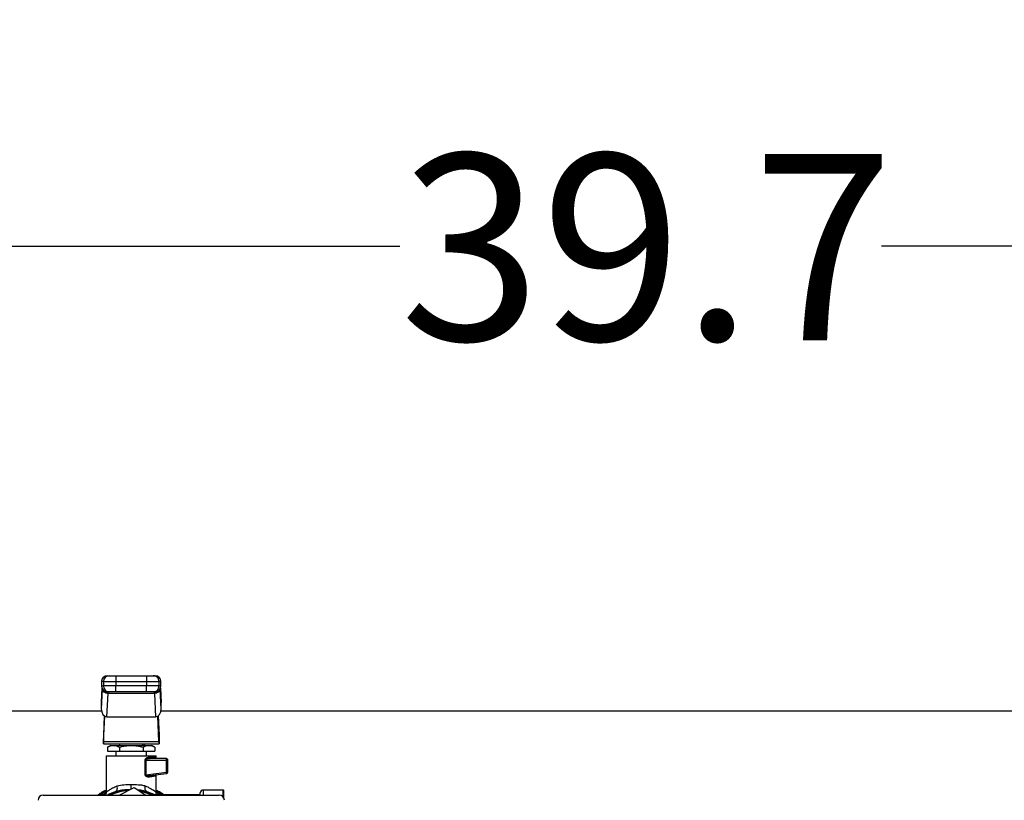
# Model space of a CAD drawing. Extents: x 0.4 to 10.6, y 0.4 to 8.1.
# Drawn here: x 6.7 to 7.3, y 6.7 to 7.2 of the extents above; entities that cross this region are included whole.
import ezdxf

# ---------------------------------------------------------------- set-up
doc = ezdxf.new("R2010")
doc.units = 0
doc.linetypes.add('SLD-SOLID', pattern=[0])
doc.layers.get('0').update_dxf_attribs({"linetype": 'CONTINUOUS'})
doc.styles.add('SLDTEXTSTYLE0', font='TXT', dxfattribs={"width": 0.75})
doc.dimstyles.new('SLDDIMSTYLE2', dxfattribs={"dimtxt": 0.125, "dimasz": 0.13, "dimexe": 0, "dimexo": 0.0625, "dimgap": 0.03125, "dimtad": 0, "dimtih": 1, "dimtoh": 1, "dimdec": 1, "dimlfac": 20, "dimrnd": 1e-09, "dimzin": 12, "dimtxsty": 'SLDTEXTSTYLE0', "dimsah": 1, "dimcen": 0.09, "dimazin": 3, "dimtfac": 1, "dimtdec": 1, "dimtofl": 0, "dimtmove": 0, "dimatfit": 3, "dimtolj": 1, "dimtzin": 12})

# ---------------------------------------------------------------- blocks, each defined once
blk = doc.blocks.new('_D_8')
at = {"color": 7, "linetype": 'SLD-SOLID'}
for p, q in [((6.08302, 6.80259), (6.08302, 7.1895)), ((8.06628, 6.79029), (8.06628, 7.1895)), ((6.08302, 7.0645), (6.91302, 7.0645)), ((8.06628, 7.0645), (7.23628, 7.0645))]:
    blk.add_line(p, q, dxfattribs=at)
for points in [[(6.08302, 7.0645), (6.21302, 7.0445), (6.21302, 7.0845)], [(8.06628, 7.0645), (7.93628, 7.0845), (7.93628, 7.0445)]]:
    blk.add_solid(points, dxfattribs=at)
at = {"color": 7, "linetype": 'SLD-SOLID', "insert": (6.91302, 7.12642), "char_height": 0.125, "attachment_point": 1, "style": 'SLDTEXTSTYLE0'}
blk.add_mtext('39.7', dxfattribs=at)
blk = doc.blocks.new('_D_9')
at = {"color": 7, "linetype": 'SLD-SOLID'}
for p, q in [((6.08302, 6.80259), (6.08302, 7.56843)), ((8.44358, 5.74729), (8.44358, 7.56843)), ((6.08302, 7.44343), (7.10167, 7.44343)), ((8.44358, 7.44343), (7.42493, 7.44343))]:
    blk.add_line(p, q, dxfattribs=at)
for points in [[(6.08302, 7.44343), (6.21302, 7.42343), (6.21302, 7.46343)], [(8.44358, 7.44343), (8.31358, 7.46343), (8.31358, 7.42343)]]:
    blk.add_solid(points, dxfattribs=at)
at = {"color": 7, "linetype": 'SLD-SOLID', "insert": (7.10167, 7.50535), "char_height": 0.125, "attachment_point": 1, "style": 'SLDTEXTSTYLE0'}
blk.add_mtext('47.2', dxfattribs=at)

msp = doc.modelspace()

# ---------------------------------------------------------------- linework, layer by layer
at = {"color": 7, "linetype": 'SLD-SOLID'}
for p, q in [((6.72229, 6.77641), (6.72229, 6.77248)), ((6.72229, 6.77641), (6.74297, 6.77641)), ((6.74297, 6.77641), (6.74297, 6.77248)), ((6.71313, 6.76736), (6.71254, 6.75423)), ((6.71296, 6.76804), (6.71255, 6.75875)), ((6.71268, 6.77248), (6.71268, 6.76952)), ((6.71313, 6.76736), (6.71314, 6.76759)), ((6.71393, 6.77248), (6.72229, 6.77248)), ((6.71393, 6.77248), (6.71393, 6.76952)), ((6.72229, 6.76952), (6.71393, 6.76952)), ((6.72229, 6.77248), (6.74297, 6.77248)), ((6.72229, 6.77248), (6.72229, 6.76952)), ((6.72229, 6.76559), (6.72229, 6.76952)), ((6.74297, 6.76952), (6.72229, 6.76952)), ((6.74297, 6.77248), (6.75133, 6.77248)), ((6.74297, 6.77248), (6.74297, 6.76952)), ((6.75133, 6.76952), (6.74297, 6.76952)), ((6.74297, 6.76559), (6.74297, 6.76952)), ((6.75133, 6.76952), (6.75133, 6.77248)), ((6.75212, 6.76736), (6.75211, 6.76759)), ((6.75271, 6.75423), (6.75212, 6.76736)), ((6.7527, 6.75875), (6.75229, 6.76804)), ((6.75258, 6.76952), (6.75258, 6.77248)), ((6.71636, 6.74883), (6.71706, 6.76458)), ((6.71706, 6.76458), (6.71708, 6.76471)), ((6.74819, 6.76458), (6.71706, 6.76458)), ((6.74297, 6.76559), (6.72229, 6.76559)), ((6.74818, 6.76471), (6.74819, 6.76458)), ((6.74819, 6.76458), (6.7489, 6.74883)), ((6.74827, 6.76559), (6.74825, 6.7655)), ((6.71254, 6.7584), (6.71254, 6.75423)), ((6.75271, 6.75423), (6.75271, 6.7584)), ((6.71272, 6.75259), (6.18145, 6.75259)), ((6.71451, 6.7495), (6.71393, 6.73655)), ((6.71411, 6.73238), (6.71487, 6.74925)), ((6.71636, 6.74883), (6.7489, 6.74883)), ((6.75114, 6.73238), (6.75039, 6.74925)), ((6.75075, 6.7495), (6.75133, 6.73655)), ((7.34264, 6.75259), (6.75254, 6.75259)), ((6.71393, 6.73655), (6.71393, 6.73065)), ((6.75133, 6.73655), (6.75133, 6.73065)), ((6.71393, 6.73065), (6.75133, 6.73065)), ((6.71411, 6.73238), (6.75114, 6.73238)), ((6.71885, 6.72966), (6.71672, 6.72843)), ((6.71672, 6.72843), (6.71672, 6.72572)), ((6.71885, 6.72966), (6.72069, 6.72966)), ((6.72069, 6.72966), (6.73263, 6.72966)), ((6.72467, 6.72843), (6.72467, 6.72572)), ((6.72475, 6.73065), (6.72475, 6.72966)), ((6.73263, 6.72966), (6.74456, 6.72966)), ((6.7405, 6.72966), (6.7405, 6.73065)), ((6.74058, 6.72843), (6.74058, 6.72572)), ((6.74158, 6.72966), (6.74158, 6.73065)), ((6.74456, 6.72966), (6.74641, 6.72966)), ((6.74854, 6.72843), (6.74641, 6.72966)), ((6.74854, 6.72843), (6.74854, 6.72572)), ((6.71589, 6.72277), (6.71589, 6.69837)), ((6.71589, 6.72277), (6.74936, 6.72277)), ((6.71672, 6.72572), (6.72467, 6.72572)), ((6.72082, 6.72278), (6.72082, 6.72277)), ((6.72229, 6.72572), (6.72229, 6.72277)), ((6.72467, 6.72572), (6.74058, 6.72572)), ((6.74058, 6.72572), (6.74854, 6.72572)), ((6.74296, 6.72277), (6.74296, 6.72572)), ((6.7446, 6.72179), (6.7484, 6.72179)), ((6.74936, 6.7208), (6.74936, 6.72277)), ((6.74193, 6.71), (6.74193, 6.71982)), ((6.74235, 6.71982), (6.74235, 6.71)), ((6.74235, 6.71982), (6.75638, 6.71982)), ((6.75625, 6.7208), (6.74531, 6.7208)), ((6.75638, 6.71182), (6.75638, 6.71982)), ((6.75638, 6.71982), (6.75723, 6.71982)), ((6.75723, 6.71182), (6.75723, 6.71982)), ((6.74235, 6.71), (6.75638, 6.71182)), ((6.74474, 6.70939), (6.74514, 6.70939)), ((6.74491, 6.70929), (6.74475, 6.70935)), ((6.74514, 6.70939), (6.75638, 6.71085)), ((6.74936, 6.69837), (6.74936, 6.70993)), ((6.75638, 6.71182), (6.75723, 6.71182)), ((6.72462, 6.69634), (6.73463, 6.70141)), ((6.73463, 6.70141), (6.74239, 6.69634)), ((6.67363, 6.69634), (6.79163, 6.69634)), ((6.71266, 6.69634), (6.71603, 6.69839)), ((6.72336, 6.69896), (6.72214, 6.69873)), ((6.74311, 6.69873), (6.7419, 6.69896)), ((6.77898, 6.69649), (6.74727, 6.69649)), ((6.74922, 6.69839), (6.75235, 6.69649)), ((6.77898, 6.69634), (6.77898, 6.69777)), ((6.79434, 6.69974), (6.78095, 6.69974)), ((6.79473, 6.69446), (6.79473, 6.69935))]:
    msp.add_line(p, q, dxfattribs=at)
at = {"color": 8, "linetype": 'SLD-SOLID'}
for p, q in [((6.71297, 6.76803), (6.71254, 6.7584)), ((6.71393, 6.77248), (6.71268, 6.77248)), ((6.71268, 6.76952), (6.71393, 6.76952)), ((6.75258, 6.77248), (6.75133, 6.77248)), ((6.75133, 6.76952), (6.75258, 6.76952)), ((6.75228, 6.76803), (6.75271, 6.7584)), ((6.74936, 6.69904), (6.75381, 6.69649)), ((6.7501, 6.69656), (6.74983, 6.69675)), ((6.78095, 6.69974), (6.78095, 6.69634)), ((6.79434, 6.69506), (6.79434, 6.69974))]:
    msp.add_line(p, q, dxfattribs=at)
at = {"color": 8, "linetype": 'SLD-SOLID', "flags": 128}
for points in [[(6.74235, 6.71), (6.74235, 6.71), (6.74235, 6.70994), (6.74236, 6.70989), (6.74242, 6.70978), (6.74253, 6.70969), (6.74269, 6.7096), (6.74344, 6.7094), (6.74474, 6.70939)], [(6.71119, 6.69634), (6.71342, 6.69776), (6.71589, 6.69909)], [(6.74665, 6.69634), (6.74228, 6.69796), (6.73859, 6.69882)]]:
    msp.add_lwpolyline(points, dxfattribs=at)
at = {"color": 7, "linetype": 'SLD-SOLID', "flags": 128}
msp.add_lwpolyline([(6.74311, 6.69873), (6.74777, 6.69691), (6.74862, 6.69649)], dxfattribs=at)
at = {"color": 7, "linetype": 'SLD-SOLID'}
for centre, radius, start, end in [((6.71661, 6.77248), 0.00394, 90, 180), ((6.71786, 6.77248), 0.00394, 90.01632, 180.01614), ((6.74739, 6.77248), 0.00394, 359.98351, 89.98404), ((6.74864, 6.77248), 0.00394, 360, 90), ((6.71661, 6.76952), 0.00394, 180, 270), ((6.71786, 6.76952), 0.00394, 179.98557, 269.98368), ((6.74739, 6.76952), 0.00394, 270.01596, 0.01478), ((6.74864, 6.76952), 0.00394, 270, 360), ((6.75592, 6.72054), 0.000415, 356.00705, 38.62398), ((6.75625, 6.71982), 0.000984, 359.99927, 90.00028), ((6.75064, 6.71986), 0.00573, 359.57417, 6.54367), ((6.75071, 6.71106), 0.00572, 0.83302, 7.71575), ((6.75625, 6.71182), 0.000984, 277.42051, 360), ((6.75603, 6.71106), 0.000407, 328.69835, 11.3949), ((6.67363, 6.69284), 0.0035, 90, 180), ((6.73263, 6.66509), 0.03465, 92.74885, 115.57929), ((6.73263, 6.66509), 0.03465, 64.42071, 81.44672), ((6.78095, 6.69777), 0.00197, 90, 180), ((6.79163, 6.69284), 0.0035, 0, 90), ((6.79434, 6.69935), 0.000394, 0, 90)]:
    msp.add_arc(centre, radius, start, end, dxfattribs=at)
at = {"color": 8, "linetype": 'SLD-SOLID'}
msp.add_arc((6.73263, 6.66509), 0.03425, 93.7181, 114.16696, dxfattribs=at)
at = {"color": 7, "linetype": 'SLD-SOLID'}
for centre, major_axis, ratio, start_param, end_param in [((6.71648, 6.75858), (-0.00025, -0.00556), 0.706753, 4.712389, 4.775604), ((6.71648, 6.7544), (-0.00025, -0.00556), 0.706753, 4.775604, 6.314793), ((6.74877, 6.7544), (-0.00025, 0.00556), 0.706753, 3.109985, 4.649174), ((6.74877, 6.75858), (-0.00025, 0.00556), 0.706753, 4.649174, 4.712389), ((6.71393, 6.73655), (0, 0.00591), 0.044737, 3.141593, 3.926991), ((6.75133, 6.73655), (0, 0.00591), 0.044737, 2.356194, 3.141593)]:
    msp.add_ellipse(centre, major_axis=major_axis, ratio=ratio, start_param=start_param, end_param=end_param, dxfattribs=at)
for points, knots in [([(6.71677, 6.77641), (6.71672, 6.77641), (6.71652, 6.77641), (6.71728, 6.77641), (6.71786, 6.77641)], [0, 0, 0, 0, 0.228345, 1, 1, 1, 1]), ([(6.71786, 6.77641), (6.71794, 6.77641), (6.71811, 6.77641), (6.71914, 6.77641), (6.72058, 6.77641), (6.72172, 6.77641), (6.72229, 6.77641)], [0, 0, 0, 0, 0.250003, 0.499999, 0.750003, 1, 1, 1, 1]), ([(6.74297, 6.77641), (6.74353, 6.77641), (6.74467, 6.77641), (6.74611, 6.77641), (6.74714, 6.77641), (6.74731, 6.77641), (6.74739, 6.77641)], [0, 0, 0, 0, 0.250005, 0.500002, 0.750006, 1, 1, 1, 1]), ([(6.74739, 6.77641), (6.74798, 6.77641), (6.74874, 6.77641), (6.74853, 6.77641), (6.74849, 6.77641)], [0, 0, 0, 0, 0.771652, 1, 1, 1, 1]), ([(6.71706, 6.76458), (6.71656, 6.76463), (6.71555, 6.76473), (6.71426, 6.76538), (6.71335, 6.76629), (6.7132, 6.767), (6.71313, 6.76736)], [0, 0, 0, 0, 0.25, 0.500004, 0.749997, 1, 1, 1, 1]), ([(6.71708, 6.76471), (6.71658, 6.76476), (6.71557, 6.76485), (6.71433, 6.76548), (6.71359, 6.76623), (6.71322, 6.76694), (6.71317, 6.76737), (6.71314, 6.76759)], [0, 0, 0, 0, 0.244455, 0.499303, 0.715997, 0.852147, 1, 1, 1, 1]), ([(6.71331, 6.76726), (6.7133, 6.76726), (6.71323, 6.76729), (6.71322, 6.76717), (6.7132, 6.76707)], [0, 0, 0, 0, 0.123952, 1, 1, 1, 1]), ([(6.75211, 6.76759), (6.75208, 6.76737), (6.75203, 6.76694), (6.75166, 6.76623), (6.75092, 6.76547), (6.74994, 6.765), (6.74898, 6.76476), (6.74849, 6.76473), (6.74818, 6.76471)], [0, 0, 0, 0, 0.147762, 0.284018, 0.501564, 0.755822, 0.847436, 1, 1, 1, 1]), ([(6.75212, 6.76736), (6.75205, 6.767), (6.75191, 6.76629), (6.75099, 6.76538), (6.74971, 6.76473), (6.7487, 6.76463), (6.74819, 6.76458)], [0, 0, 0, 0, 0.250003, 0.499997, 0.75, 1, 1, 1, 1]), ([(6.75205, 6.76707), (6.75204, 6.76717), (6.75202, 6.76729), (6.75196, 6.76727), (6.75195, 6.76727)], [0, 0, 0, 0, 0.867849, 1, 1, 1, 1]), ([(6.75211, 6.76759), (6.75211, 6.76761), (6.75212, 6.76765), (6.75212, 6.76772), (6.75212, 6.76776), (6.75212, 6.76776)], [0, 0, 0, 0, 0.376389, 0.867712, 1, 1, 1, 1]), ([(6.71786, 6.76559), (6.71728, 6.76559), (6.71652, 6.76559), (6.71672, 6.76559), (6.71677, 6.76559)], [0, 0, 0, 0, 0.771655, 1, 1, 1, 1]), ([(6.72229, 6.76559), (6.72174, 6.76559), (6.72061, 6.76559), (6.71913, 6.76559), (6.7181, 6.76559), (6.71794, 6.76559), (6.71786, 6.76559)], [0, 0, 0, 0, 0.2405345, 0.4999997, 0.7594632, 1, 1, 1, 1]), ([(6.74739, 6.76559), (6.74731, 6.76559), (6.74715, 6.76559), (6.74612, 6.76559), (6.74465, 6.76559), (6.74351, 6.76559), (6.74297, 6.76559)], [0, 0, 0, 0, 0.2405368, 0.5000003, 0.7594655, 1, 1, 1, 1]), ([(6.74849, 6.76559), (6.74853, 6.76559), (6.74874, 6.76559), (6.74798, 6.76559), (6.74739, 6.76559)], [0, 0, 0, 0, 0.228345, 1, 1, 1, 1]), ([(6.71672, 6.72843), (6.71736, 6.72877), (6.71867, 6.72947), (6.72001, 6.7296), (6.72069, 6.72966)], [0, 0, 0, 0, 0.495461, 1, 1, 1, 1]), ([(6.72069, 6.72966), (6.72136, 6.7296), (6.72271, 6.72947), (6.72401, 6.72878), (6.72467, 6.72843)], [0, 0, 0, 0, 0.494512, 1, 1, 1, 1]), ([(6.72467, 6.72843), (6.72596, 6.72877), (6.72857, 6.72947), (6.73127, 6.7296), (6.73263, 6.72966)], [0, 0, 0, 0, 0.495461, 1, 1, 1, 1]), ([(6.73263, 6.72966), (6.73396, 6.7296), (6.73666, 6.72947), (6.73926, 6.72878), (6.74058, 6.72843)], [0, 0, 0, 0, 0.49451, 1, 1, 1, 1]), ([(6.74058, 6.72843), (6.74123, 6.72877), (6.74253, 6.72947), (6.74388, 6.7296), (6.74456, 6.72966)], [0, 0, 0, 0, 0.495461, 1, 1, 1, 1]), ([(6.74456, 6.72966), (6.74523, 6.7296), (6.74657, 6.72947), (6.74788, 6.72878), (6.74854, 6.72843)], [0, 0, 0, 0, 0.494512, 1, 1, 1, 1]), ([(6.74193, 6.71982), (6.74193, 6.71989), (6.74194, 6.72003), (6.74202, 6.72031), (6.74231, 6.72079), (6.74293, 6.7213), (6.74376, 6.7217), (6.74432, 6.72176), (6.7446, 6.72179)], [0, 0, 0, 0, 0.0477282, 0.0970656, 0.2079367, 0.4518164, 0.7262064, 1, 1, 1, 1]), ([(6.7446, 6.72179), (6.74461, 6.72166), (6.74464, 6.7214), (6.7448, 6.72108), (6.74503, 6.72085), (6.74522, 6.72082), (6.74531, 6.7208)], [0, 0, 0, 0, 0.249988, 0.500003, 0.750013, 1, 1, 1, 1]), ([(6.74933, 6.7208), (6.74921, 6.72082), (6.74897, 6.72085), (6.74866, 6.72108), (6.74844, 6.7214), (6.74842, 6.72166), (6.7484, 6.72179)], [0, 0, 0, 0, 0.250031, 0.500011, 0.750016, 1, 1, 1, 1]), ([(6.74235, 6.71982), (6.74228, 6.71982), (6.74213, 6.71982), (6.742, 6.71982), (6.74193, 6.71982)], [0, 0, 0, 0, 0.499989, 1, 1, 1, 1]), ([(6.74531, 6.7208), (6.74472, 6.72076), (6.74386, 6.72069), (6.74288, 6.72036), (6.74249, 6.72011), (6.74238, 6.71995), (6.74235, 6.71988), (6.74235, 6.71984), (6.74235, 6.71982)], [0, 0, 0, 0, 0.5605176, 0.820772, 0.9294053, 0.9678852, 0.9844503, 1, 1, 1, 1]), ([(6.74457, 6.70841), (6.7443, 6.7084), (6.74376, 6.70838), (6.74305, 6.70861), (6.74254, 6.70892), (6.74222, 6.70921), (6.74202, 6.70951), (6.74194, 6.70979), (6.74193, 6.70993), (6.74193, 6.71)], [0, 0, 0, 0, 0.274442, 0.544037, 0.675352, 0.789274, 0.899732, 0.950067, 1, 1, 1, 1]), ([(6.74235, 6.71), (6.74228, 6.71), (6.74213, 6.71), (6.742, 6.71), (6.74193, 6.71)], [0, 0, 0, 0, 0.499949, 1, 1, 1, 1]), ([(6.74514, 6.70939), (6.74506, 6.70936), (6.7449, 6.70932), (6.7447, 6.70909), (6.74457, 6.70877), (6.74457, 6.70853), (6.74457, 6.70841)], [0, 0, 0, 0, 0.241284, 0.500002, 0.75874, 1, 1, 1, 1]), ([(6.7484, 6.70894), (6.74794, 6.70888), (6.747, 6.70875), (6.74539, 6.70852), (6.74457, 6.70841)], [0, 0, 0, 0, 0.488211, 1, 1, 1, 1]), ([(6.7492, 6.70991), (6.7491, 6.70989), (6.74889, 6.70984), (6.74862, 6.70962), (6.74843, 6.70931), (6.74841, 6.70906), (6.7484, 6.70894)], [0, 0, 0, 0, 0.229521, 0.482996, 0.745842, 1, 1, 1, 1]), ([(6.71589, 6.69837), (6.71599, 6.69844), (6.71617, 6.69859), (6.7177, 6.69968), (6.71998, 6.70111), (6.72213, 6.70203), (6.72319, 6.70249)], [0, 0, 0, 0, 0.234572, 0.485798, 0.745813, 1, 1, 1, 1]), ([(6.72214, 6.69873), (6.72236, 6.69885), (6.72282, 6.69909), (6.72323, 6.69999), (6.7234, 6.70117), (6.72326, 6.70206), (6.72319, 6.70249)], [0, 0, 0, 0, 0.242156, 0.500001, 0.757842, 1, 1, 1, 1]), ([(6.72319, 6.70249), (6.72466, 6.70283), (6.72756, 6.70349), (6.73096, 6.70343), (6.73263, 6.7034)], [0, 0, 0, 0, 0.508247, 1, 1, 1, 1]), ([(6.73263, 6.7034), (6.73422, 6.7034), (6.73663, 6.7034), (6.7398, 6.70317), (6.74127, 6.70273), (6.74206, 6.70249)], [0, 0, 0, 0, 0.4725868, 0.7167989, 1, 1, 1, 1]), ([(6.74311, 6.69873), (6.74289, 6.69885), (6.74244, 6.69909), (6.74202, 6.69999), (6.74186, 6.70117), (6.74199, 6.70206), (6.74206, 6.70249)], [0, 0, 0, 0, 0.242159, 0.500001, 0.757838, 1, 1, 1, 1]), ([(6.74206, 6.70249), (6.74265, 6.70225), (6.74343, 6.70194), (6.74537, 6.701), (6.74733, 6.69985), (6.74904, 6.69862), (6.74925, 6.69845), (6.74936, 6.69837)], [0, 0, 0, 0, 0.136593, 0.182949, 0.503465, 0.746587, 1, 1, 1, 1]), ([(6.71023, 6.69634), (6.71094, 6.6969), (6.71267, 6.69828), (6.71469, 6.69918), (6.71589, 6.69971)], [0, 0, 0, 0, 0.406788, 1, 1, 1, 1]), ([(6.71393, 6.69612), (6.71421, 6.69661), (6.71478, 6.6976), (6.71561, 6.69813), (6.71603, 6.69839)], [0, 0, 0, 0, 0.49608, 1, 1, 1, 1]), ([(6.71589, 6.69837), (6.71587, 6.69806), (6.71582, 6.69741), (6.71558, 6.6967), (6.71533, 6.69637), (6.71528, 6.69631)], [0, 0, 0, 0, 0.432827, 0.891246, 1, 1, 1, 1]), ([(6.71635, 6.69634), (6.71636, 6.69635), (6.71812, 6.69748), (6.72014, 6.69811), (6.72214, 6.69873)], [0, 0, 0, 0, 0.005079, 1, 1, 1, 1]), ([(6.74936, 6.69969), (6.75032, 6.69929), (6.75228, 6.69846), (6.75395, 6.69715), (6.75479, 6.69649)], [0, 0, 0, 0, 0.494509, 1, 1, 1, 1]), ([(6.75, 6.69627), (6.74994, 6.69635), (6.74968, 6.69669), (6.74943, 6.69741), (6.74938, 6.69806), (6.74936, 6.69837)], [0, 0, 0, 0, 0.127419, 0.576238, 1, 1, 1, 1])]:
    msp.add_open_spline(points, degree=3, knots=knots, dxfattribs=at)
at = {"color": 8, "linetype": 'SLD-SOLID'}
for points, knots in [([(6.71708, 6.76471), (6.71707, 6.76489), (6.71705, 6.76521), (6.71702, 6.76546), (6.71701, 6.76549), (6.71701, 6.7655)], [0, 0, 0, 0, 0.4644862, 0.8489322, 1, 1, 1, 1]), ([(6.74825, 6.7655), (6.74824, 6.76549), (6.74823, 6.76546), (6.74821, 6.76521), (6.74819, 6.76489), (6.74818, 6.76471)], [0, 0, 0, 0, 0.148776, 0.534266, 1, 1, 1, 1]), ([(6.7484, 6.72179), (6.74848, 6.72176), (6.74864, 6.7217), (6.7488, 6.72131), (6.74885, 6.72095), (6.74887, 6.7208)], [0, 0, 0, 0, 0.378019, 0.754149, 1, 1, 1, 1]), ([(6.74885, 6.70987), (6.74884, 6.70977), (6.74879, 6.70944), (6.74865, 6.70907), (6.74848, 6.70898), (6.7484, 6.70894)], [0, 0, 0, 0, 0.185131, 0.593499, 1, 1, 1, 1]), ([(6.73263, 6.7004), (6.73263, 6.70044), (6.73263, 6.70069), (6.73263, 6.70137), (6.73263, 6.70235), (6.73263, 6.70305), (6.73263, 6.7034)], [0, 0, 0, 0, 0.063154, 0.386352, 0.702277, 1, 1, 1, 1]), ([(6.71542, 6.69675), (6.7153, 6.69665), (6.71505, 6.69643), (6.71467, 6.69634), (6.71447, 6.69629)], [0, 0, 0, 0, 0.505513, 1, 1, 1, 1]), ([(6.73154, 6.69985), (6.73012, 6.69984), (6.72729, 6.69982), (6.72466, 6.69924), (6.72336, 6.69896)], [0, 0, 0, 0, 0.5062159, 1, 1, 1, 1]), ([(6.7419, 6.69896), (6.74064, 6.69927), (6.73914, 6.69964), (6.73752, 6.69969), (6.73725, 6.6997)], [0, 0, 0, 0, 0.83158, 1, 1, 1, 1]), ([(6.74947, 6.69825), (6.74953, 6.69821), (6.74986, 6.69803), (6.75044, 6.69753), (6.75084, 6.69686), (6.75107, 6.69649)], [0, 0, 0, 0, 0.0996409, 0.4965048, 1, 1, 1, 1])]:
    msp.add_open_spline(points, degree=3, knots=knots, dxfattribs=at)

# ---------------------------------------------------------------- dimensions: what is measured, and where the dimension line sits
at = {"color": 7, "linetype": 'SLD-SOLID'}
dim = msp.add_linear_dim(base=(6.08302, 7.44343), p1=(8.44358, 5.69729), p2=(6.08302, 6.75259), angle=0, dimstyle='SLDDIMSTYLE2', dxfattribs=at)
dim.commit()
dim.dimension.update_dxf_attribs({"geometry": '_D_9', "text_midpoint": (7.2633, 7.44343), "dimtype": 160})
dim = msp.add_linear_dim(base=(8.06628, 7.0645), p1=(6.08302, 6.75259), p2=(8.06628, 6.74029), dimstyle='SLDDIMSTYLE2', dxfattribs=at)
dim.commit()
dim.dimension.update_dxf_attribs({"geometry": '_D_8', "text_midpoint": (7.07465, 7.0645), "dimtype": 160})

doc.saveas('drawing.dxf')
